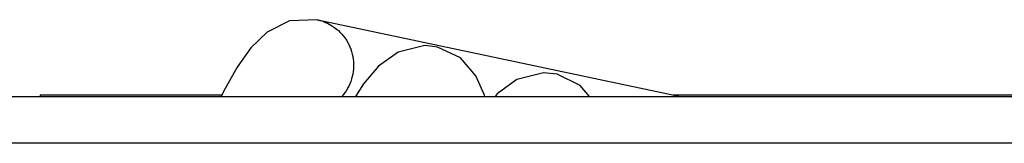
# Model space of a CAD drawing. Units: millimetres. Extents: x 7182 to 9869, y -206 to 3031.
# Drawn here: x 8002 to 8065, y 359 to 367 of the extents above; entities that cross this region are included whole.
import ezdxf

# ---------------------------------------------------------------- set-up
doc = ezdxf.new("R2010")
doc.units = ezdxf.units.MM
doc.header["$LTSCALE"] = 50
doc.layers.get('0').update_dxf_attribs({"linetype": 'CONTINUOUS'})

msp = doc.modelspace()

# ---------------------------------------------------------------- linework, layer by layer
at = {"color": 7, "linetype": 'Continuous'}
for p, q in [((8021.1526, 367.0817), (8021.2104, 367.0692)), ((8021.2104, 367.0692), (8044.3846, 362.1796)), ((7953.3688, 362.1796), (8313.5688, 362.1796)), ((8003.4688, 362.2796), (8003.4688, 362.1796)), ((8003.4688, 362.2796), (8015.0697, 362.2796)), ((8043.9106, 362.2796), (8107.9688, 362.2796)), ((8313.4688, 359.1796), (7953.4688, 359.1796))]:
    msp.add_line(p, q, dxfattribs=at)
for points in [[(8021.1521, 367.0818), (8019.4014, 367.0137), (8017.9727, 366.2911), (8016.9293, 365.286), (8016.0381, 364.0459), (8015.165, 362.486), (8015.0235, 362.1796)], [(8028.8665, 365.3301), (8028.0393, 365.4218), (8026.3341, 365.0098), (8025.0795, 364.1092), (8024.111, 362.9716), (8023.6149, 362.1796)], [(8031.8679, 362.1796), (8031.8481, 362.266), (8031.3018, 363.5004), (8030.3105, 364.6364), (8028.8555, 365.3327)], [(8036.4988, 363.5962), (8035.6198, 363.6876), (8033.9097, 363.2479), (8032.6699, 362.3356), (8032.5388, 362.1796)], [(8038.5592, 362.1796), (8037.9688, 362.8816), (8036.4869, 363.599)]]:
    msp.add_lwpolyline(points, dxfattribs=at)
msp.add_open_spline([(8021.2104, 367.0692), (8021.5397, 366.9945), (8021.8603, 366.8581), (8022.1431, 366.6736)], degree=3, dxfattribs=at)
msp.add_open_spline([(8022.1431, 366.6736), (8022.496, 366.4433), (8023.1108, 365.8166), (8023.5502, 364.5802), (8023.4449, 363.2683), (8023.0207, 362.4922), (8022.7414, 362.1695)], degree=3, knots=[0, 0, 0, 0, 0.2477854, 0.497659, 0.7490197, 1, 1, 1, 1], dxfattribs=at)

doc.saveas('drawing.dxf')
